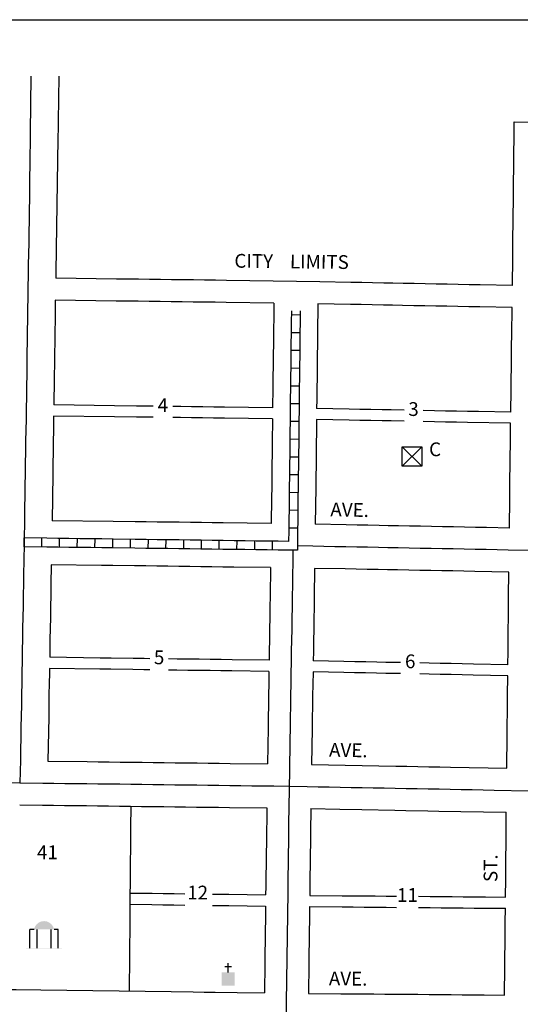
# Model space of a CAD drawing. Extents: x 1359275 to 1367340, y 16239399 to 16245402.
# Drawn here: x 1363286 to 1364194, y 16243615 to 16245402 of the extents above; entities that cross this region are included whole.
import ezdxf
from ezdxf.enums import TextEntityAlignment as Align

# ---------------------------------------------------------------- set-up
doc = ezdxf.new("R2010")
doc.units = 0
doc.header["$MEASUREMENT"] = 0
doc.linetypes.add('DGN_STYLE_2', pattern=[0.0011, 0, -0.0011])
for name, color, linetype in [('L10', 7, 'CONTINUOUS'), ('L13', 7, 'CONTINUOUS'), ('L17', 7, 'CONTINUOUS'), ('L18', 7, 'CONTINUOUS'), ('L2', 7, 'CONTINUOUS'), ('L23', 7, 'CONTINUOUS'), ('L3', 7, 'CONTINUOUS'), ('L5', 7, 'CONTINUOUS'), ('L9', 7, 'CONTINUOUS')]:
    doc.layers.add(name, color=color, linetype=linetype)
doc.styles.add('STYLE-FONT002', font='font002.shx')
doc.styles.add('STYLE-FONT023', font='font023.shx')

# ---------------------------------------------------------------- blocks, each defined once
blk = doc.blocks.new('HWYG')
at = {"layer": 'L17', "color": 7, "linetype": 'CONTINUOUS'}
for p, q in [((-300, -297), (288, 283)), ((-300, 283), (288, -297))]:
    blk.add_line(p, q, dxfattribs=at)
at = {"layer": 'L17', "color": 7, "linetype": 'CONTINUOUS', "flags": 128}
blk.add_lwpolyline([(-300, -297), (-300, 283), (288, 283), (288, -297), (-300, -297)], close=True, dxfattribs=at)
blk = doc.blocks.new('COURT')
at = {"layer": 'L17', "linetype": 'CONTINUOUS'}
blk.add_hatch(color=7, dxfattribs=at).paths.add_polyline_path([(-302, 0), (-275, 81), (-227, 151), (-162, 206), (-84, 240), (0, 252), (84, 240), (162, 206), (227, 151), (275, 81), (302, 0)])
at = {"layer": 'L17', "color": 7, "linetype": 'CONTINUOUS'}
for p, q in [((-302, 0), (-428, 0)), ((-428, -566), (-428, 0)), ((-209, -566), (-209, 0)), ((215, -566), (215, 0)), ((428, 0), (302, 0)), ((428, -566), (428, 0))]:
    blk.add_line(p, q, dxfattribs=at)
at = {"layer": 'L17', "color": 7, "linetype": 'CONTINUOUS', "extrusion": (0, 0, -1)}
blk.add_solid([(547, -577), (547, -566), (-547, -577), (-547, -566)], dxfattribs=at)
blk = doc.blocks.new('CH')
at = {"layer": 'L17', "color": 7, "linetype": 'CONTINUOUS'}
for p, q in [((-98, 178), (101, 178)), ((0, 0), (0, 282))]:
    blk.add_line(p, q, dxfattribs=at)
at = {"layer": 'L17', "color": 7, "linetype": 'CONTINUOUS', "extrusion": (0, 0, -1)}
blk.add_solid([(195, -398), (195, 0), (-195, -398), (-195, 0)], dxfattribs=at)

msp = doc.modelspace()

# ---------------------------------------------------------------- linework, layer by layer
at = {"layer": 'L13', "color": 7, "linetype": 'CONTINUOUS', "flags": 128}
msp.add_lwpolyline([(1359274.6, 16245402), (1367339.6, 16245402), (1367339.6, 16239398.9), (1359274.6, 16239398.9), (1359274.6, 16245402)], close=True, dxfattribs=at)
at = {"layer": 'L18', "color": 7, "linetype": 'CONTINUOUS'}
msp.add_line((1363323.9, 16243641.6), (1363560.6, 16243638.4), dxfattribs=at)
at = {"layer": 'L18', "color": 7, "linetype": 'CONTINUOUS', "flags": 128}
for points in [[(1363356.9, 16245299.7), (1363354.6, 16245176.3), (1363354.3, 16245156.3), (1363354, 16245136.4), (1363353.7, 16245116.5), (1363353.5, 16245096.4), (1363353.1, 16245076.4), (1363352.8, 16245056.4), (1363352.5, 16245036.4), (1363352.2, 16245016.4), (1363351.9, 16244996.4), (1363351.1, 16244932.9)], [(1364180, 16244919.6), (1364180.6, 16244970.2), (1364180.9, 16244990.1), (1364181.1, 16245010.1), (1364181.3, 16245030.1), (1364181.6, 16245050.1), (1364181.8, 16245070.1), (1364182.1, 16245090.1), (1364182.3, 16245110.1), (1364182.6, 16245130.1), (1364183.6, 16245216.4)], [(1364183.6, 16245216.4), (1364319.4, 16245214.8)], [(1363830.4, 16244926.4), (1363661, 16244928.9), (1363641.1, 16244929.2), (1363621.1, 16244929.4), (1363601.1, 16244929.7), (1363581.2, 16244929.9), (1363561.1, 16244930.2), (1363541.1, 16244930.4), (1363521.1, 16244930.7), (1363501.1, 16244931), (1363461.1, 16244931.5), (1363351.1, 16244932.9)], [(1364180, 16244919.6), (1364121.7, 16244920.8), (1364101.8, 16244921.2), (1364081.8, 16244921.6), (1364061.9, 16244921.9), (1364041.9, 16244922.4), (1364021.8, 16244922.7), (1364001.8, 16244923.1), (1363981.5, 16244923.5), (1363963.2, 16244923.9), (1363946.8, 16244924.2), (1363926.4, 16244924.6), (1363906.6, 16244925), (1363886.8, 16244925.4), (1363830.4, 16244926.4)], [(1363350.2, 16244892.9), (1363349.8, 16244856.6), (1363349.4, 16244836.5), (1363349.2, 16244816.6), (1363348.8, 16244796.6), (1363348.5, 16244776.8), (1363348.3, 16244756.6), (1363347.9, 16244736.6), (1363347.7, 16244716.6), (1363347.4, 16244702.9)], [(1363747, 16244887.8), (1363660.4, 16244888.9), (1363640.6, 16244889.2), (1363620.6, 16244889.4), (1363600.6, 16244889.7), (1363580.7, 16244889.9), (1363560.6, 16244890.2), (1363540.6, 16244890.5), (1363520.6, 16244890.7), (1363500.6, 16244891), (1363460.6, 16244891.5), (1363350.2, 16244892.9)], [(1363747, 16244887.8), (1363746.1, 16244813.6), (1363745.9, 16244793.7), (1363745.7, 16244773.8), (1363745.4, 16244753.9), (1363745.2, 16244733.9), (1363744.7, 16244697.8)], [(1363827.1, 16244886.4), (1363826.4, 16244832.6), (1363826.1, 16244812.7), (1363825.9, 16244792.8), (1363825.6, 16244772.8), (1363825.4, 16244752.9), (1363825.2, 16244732.9), (1363824.9, 16244712.9), (1363824.7, 16244696.4)], [(1364179.5, 16244879.6), (1364121, 16244880.8), (1364101, 16244881.2), (1364081, 16244881.6), (1364061.1, 16244882), (1364041.1, 16244882.4), (1364021, 16244882.7), (1364001, 16244883.1), (1363980.8, 16244883.5), (1363962.4, 16244883.9), (1363946, 16244884.2), (1363925.6, 16244884.6), (1363905.8, 16244885), (1363886, 16244885.4), (1363827.1, 16244886.4)], [(1364177.2, 16244689.6), (1364177.7, 16244730.6), (1364177.9, 16244750.6), (1364178.2, 16244770.6), (1364178.4, 16244790.5), (1364178.6, 16244810.5), (1364178.9, 16244830.5), (1364179.5, 16244879.6)], [(1363527.7, 16244700.6), (1363517.8, 16244700.7), (1363497.8, 16244701), (1363457.8, 16244701.5), (1363347.4, 16244702.9)], [(1363744.7, 16244697.8), (1363657.6, 16244698.9), (1363637.8, 16244699.2), (1363617.8, 16244699.4), (1363597.8, 16244699.7), (1363577.9, 16244699.9), (1363563.6, 16244700.1)], [(1363983.4, 16244693.4), (1363960.1, 16244693.9), (1363943.7, 16244694.2), (1363923.2, 16244694.6), (1363903.4, 16244695), (1363883.6, 16244695.4), (1363824.7, 16244696.4)], [(1364177.2, 16244689.6), (1364118.6, 16244690.8), (1364098.6, 16244691.2), (1364078.6, 16244691.6), (1364058.8, 16244692), (1364038.8, 16244692.4), (1364017.8, 16244692.8)], [(1363347.1, 16244682.9), (1363347.1, 16244676.7), (1363346.7, 16244656.7), (1363346.4, 16244636.7), (1363346.1, 16244616.7), (1363345.8, 16244596.7), (1363345.5, 16244576.8), (1363344.4, 16244492.9)], [(1363527.7, 16244680.6), (1363517.5, 16244680.8), (1363497.5, 16244681), (1363457.5, 16244681.6), (1363347.1, 16244682.9)], [(1363744.6, 16244677.8), (1363657.4, 16244678.9), (1363637.5, 16244679.2), (1363617.5, 16244679.5), (1363597.5, 16244679.7), (1363577.6, 16244680), (1363563.6, 16244680.2)], [(1363744.6, 16244677.8), (1363744.1, 16244634.1), (1363743.8, 16244614.2), (1363743.6, 16244594.2), (1363743.3, 16244574.3), (1363743.1, 16244554.4), (1363742.8, 16244534.5), (1363742.3, 16244487.8)], [(1363824.6, 16244676.5), (1363824.5, 16244673.1), (1363824.3, 16244653.1), (1363824.1, 16244633.2), (1363823.8, 16244613.2), (1363823.6, 16244593.2), (1363823.3, 16244573.3), (1363823.1, 16244553.4), (1363822.3, 16244486.5)], [(1363983.4, 16244673.4), (1363959.9, 16244673.9), (1363943.5, 16244674.2), (1363923.1, 16244674.6), (1363903.3, 16244675), (1363883.5, 16244675.4), (1363824.6, 16244676.5)], [(1364176.9, 16244669.8), (1364098.5, 16244671.2), (1364078.5, 16244671.6), (1364058.6, 16244672), (1364038.6, 16244672.4), (1364017.8, 16244672.8)], [(1364174.6, 16244479.7), (1364175.3, 16244534.7), (1364175.5, 16244554.6), (1364175.7, 16244570.8), (1364175.9, 16244590.8), (1364176.2, 16244610.7), (1364176.4, 16244630.7), (1364176.9, 16244669.8)], [(1363742.3, 16244487.8), (1363655.2, 16244488.9), (1363635.3, 16244489.2), (1363615.4, 16244489.4), (1363595.4, 16244489.7), (1363575.4, 16244490), (1363555.4, 16244490.2), (1363535.4, 16244490.5), (1363515.4, 16244490.8), (1363495.4, 16244491), (1363455.4, 16244491.6), (1363344.4, 16244492.9)], [(1364174.6, 16244479.7), (1364133.3, 16244480.5), (1364113.3, 16244480.9), (1364093.3, 16244481.3), (1364073.3, 16244481.7), (1364053.3, 16244482), (1364033.3, 16244482.4), (1364013.3, 16244482.8), (1363993.3, 16244483.2), (1363973.3, 16244483.6), (1363954.7, 16244483.9), (1363938, 16244484.3), (1363917.9, 16244484.7), (1363898.1, 16244485), (1363878.3, 16244485.4), (1363822.3, 16244486.5)], [(1363342.9, 16244413.1), (1363342.3, 16244377.3), (1363342, 16244357.3), (1363341.6, 16244337.2), (1363341.3, 16244317.2), (1363340.9, 16244297.2), (1363340.5, 16244277.4), (1363340.3, 16244257.4), (1363340.1, 16244245.1)], [(1363741, 16244407.8), (1363674.2, 16244408.7), (1363654.2, 16244408.9), (1363634.3, 16244409.2), (1363614.3, 16244409.5), (1363594.3, 16244409.7), (1363574.3, 16244410), (1363554.3, 16244410.3), (1363534.3, 16244410.5), (1363514.3, 16244410.8), (1363494.3, 16244411), (1363454.4, 16244411.6), (1363434.4, 16244411.8), (1363342.9, 16244413.1)], [(1363741, 16244407.8), (1363740.4, 16244356.3), (1363740, 16244336.5), (1363739.7, 16244316.5), (1363739.4, 16244296.5), (1363739.1, 16244276.8), (1363738.7, 16244256.7), (1363738.5, 16244239.8)], [(1363821, 16244406.5), (1363820.4, 16244355.1), (1363820, 16244335), (1363819.7, 16244315.3), (1363819.4, 16244295.3), (1363819, 16244275.3), (1363818.7, 16244255.4), (1363818.5, 16244238.5)], [(1364173.7, 16244399.7), (1364111.7, 16244400.9), (1364091.7, 16244401.3), (1364071.7, 16244401.7), (1364051.7, 16244402), (1364031.8, 16244402.5), (1364011.8, 16244402.8), (1363991.8, 16244403.2), (1363971.8, 16244403.6), (1363953.2, 16244403.9), (1363936.4, 16244404.3), (1363916.3, 16244404.7), (1363896.6, 16244405), (1363876.7, 16244405.4), (1363821, 16244406.5)], [(1364171.9, 16244231.7), (1364172.2, 16244255.7), (1364172.3, 16244275.7), (1364172.6, 16244295.8), (1364172.8, 16244315.8), (1364173.1, 16244335.6), (1364173.2, 16244355.6), (1364173.7, 16244399.7)], [(1363521.6, 16244242.6), (1363511.5, 16244242.8), (1363491.5, 16244243), (1363451.5, 16244243.6), (1363431.5, 16244243.8), (1363340.1, 16244245.1)], [(1363339.7, 16244224.8), (1363339.5, 16244217.2), (1363339.2, 16244197.2), (1363338.8, 16244177.4), (1363338.6, 16244157.4), (1363338.2, 16244137.3), (1363336.7, 16244056.8)], [(1363521.6, 16244222.3), (1363511.1, 16244222.5), (1363491.1, 16244222.7), (1363451.1, 16244223.3), (1363431.1, 16244223.5), (1363339.7, 16244224.8)], [(1363738.5, 16244239.8), (1363671.3, 16244240.7), (1363651.3, 16244240.9), (1363631.4, 16244241.2), (1363611.5, 16244241.5), (1363591.5, 16244241.7), (1363571.5, 16244242), (1363555.6, 16244242.2)], [(1363976.9, 16244235.5), (1363969.3, 16244235.6), (1363950.6, 16244235.9), (1363933.9, 16244236.3), (1363913.8, 16244236.7), (1363894, 16244237), (1363874.2, 16244237.4), (1363818.5, 16244238.5)], [(1364171.9, 16244231.7), (1364109.2, 16244232.9), (1364089.2, 16244233.3), (1364069.2, 16244233.7), (1364049.2, 16244234), (1364029.2, 16244234.5), (1364012.2, 16244234.8)], [(1363738.1, 16244219.5), (1363670.9, 16244220.4), (1363650.9, 16244220.6), (1363631.1, 16244220.9), (1363611.1, 16244221.2), (1363591.1, 16244221.4), (1363571.1, 16244221.7), (1363555.6, 16244221.9)], [(1363738.1, 16244219.5), (1363737.8, 16244196.7), (1363737.4, 16244176.9), (1363737.1, 16244156.8), (1363736.8, 16244136.8), (1363736.5, 16244116.9), (1363735.3, 16244051.7)], [(1363818.1, 16244218.5), (1363817.8, 16244195.5), (1363817.4, 16244175.4), (1363817.1, 16244155.5), (1363816.8, 16244135.6), (1363816.5, 16244115.4), (1363815.3, 16244050.5)], [(1363976.9, 16244215.4), (1363950.3, 16244215.9), (1363933.5, 16244216.3), (1363913.4, 16244216.7), (1363893.7, 16244217), (1363873.8, 16244217.4), (1363818.1, 16244218.5)], [(1364171.6, 16244211.6), (1364108.8, 16244212.9), (1364088.8, 16244213.3), (1364068.8, 16244213.7), (1364048.8, 16244214), (1364028.8, 16244214.4), (1364012.2, 16244214.8)], [(1364169.8, 16244043.9), (1364170.6, 16244104.1), (1364170.7, 16244124), (1364171, 16244144.1), (1364171.4, 16244175.8), (1364171.6, 16244211.6)], [(1363336.7, 16244056.8), (1363408.1, 16244055.9), (1363428.1, 16244055.6), (1363448, 16244055.4), (1363468.1, 16244055.1), (1363488, 16244054.9), (1363508, 16244054.6), (1363528, 16244054.4), (1363548, 16244054.1), (1363568, 16244053.9), (1363587.9, 16244053.6), (1363607.9, 16244053.4), (1363627.9, 16244053.1), (1363647.7, 16244052.8), (1363667.7, 16244052.6), (1363735.3, 16244051.7)], [(1363815.3, 16244050.5), (1363968.2, 16244047.6), (1363988.2, 16244047.3), (1364028.2, 16244046.5), (1364048.1, 16244046.2), (1364068, 16244045.8), (1364169.8, 16244043.9)], [(1363285.6, 16243977.4), (1363327.3, 16243976.9), (1363347.2, 16243976.7), (1363367.1, 16243976.4), (1363387.1, 16243976.2), (1363407, 16243975.9), (1363427, 16243975.6), (1363447, 16243975.4), (1363467, 16243975.2), (1363487, 16243974.9), (1363507, 16243974.6), (1363527, 16243974.4), (1363547, 16243974.1), (1363567, 16243973.9), (1363586.9, 16243973.6), (1363606.8, 16243973.4), (1363626.8, 16243973.1), (1363646.7, 16243972.9), (1363666.7, 16243972.6), (1363734.2, 16243971.7)], [(1363487.4, 16243974.9), (1363486.9, 16243935.5), (1363486.8, 16243915.7), (1363486.5, 16243894.8), (1363486.3, 16243877.6), (1363486.3, 16243869.1), (1363486.1, 16243853.5), (1363485.9, 16243834.6), (1363485.8, 16243814.7), (1363485.7, 16243804.2), (1363485.6, 16243788), (1363485.3, 16243767.8), (1363484.6, 16243639.4)], [(1363734.2, 16243971.7), (1363733.4, 16243908.9), (1363733.2, 16243888.9), (1363732.9, 16243869), (1363732.6, 16243849.1), (1363732.3, 16243829), (1363732.1, 16243814.2)], [(1363814.2, 16243970.5), (1363813.6, 16243927.9), (1363813.4, 16243907.9), (1363813.2, 16243887.9), (1363812.9, 16243867.8), (1363812.5, 16243847.8), (1363812.3, 16243828), (1363812.1, 16243813)], [(1363814.2, 16243970.5), (1363866.8, 16243969.5), (1363906.7, 16243968.8), (1363966.7, 16243967.6), (1363986.7, 16243967.3), (1364026.7, 16243966.5), (1364046.6, 16243966.2), (1364086.5, 16243965.4), (1364168.9, 16243963.9)], [(1364167.5, 16243810.1), (1364167.9, 16243843.4), (1364168, 16243863.4), (1364168.3, 16243883.5), (1364168.5, 16243903.4), (1364168.9, 16243963.9)], [(1363485.7, 16243817.4), (1363525.8, 16243816.9), (1363545.8, 16243816.6), (1363565.8, 16243816.4), (1363585.7, 16243816.1)], [(1363635.7, 16243815.5), (1363645.5, 16243815.4), (1363665.5, 16243815.1), (1363732.1, 16243814.2)], [(1363485.7, 16243796.9), (1363525.6, 16243796.4), (1363545.6, 16243796.1), (1363565.6, 16243795.9), (1363585.7, 16243795.6)], [(1363812.1, 16243813), (1363871.2, 16243812.5), (1363891, 16243812.4), (1363911, 16243812.2), (1363931, 16243812), (1363951, 16243811.9), (1363969.7, 16243811.7)], [(1364009.4, 16243811.4), (1364031, 16243811.2), (1364051, 16243811), (1364071, 16243810.9), (1364091, 16243810.7), (1364111, 16243810.5), (1364131, 16243810.3), (1364167.5, 16243810.1)], [(1363635.7, 16243795), (1363645.3, 16243794.9), (1363665.3, 16243794.6), (1363731.9, 16243793.7)], [(1363731.9, 16243793.7), (1363731.6, 16243769.2), (1363731.2, 16243749.2), (1363731, 16243729.2), (1363730.7, 16243709.2), (1363730.5, 16243689.2), (1363729.8, 16243636.1)], [(1363811.9, 16243792.7), (1363811.8, 16243788.1), (1363811.6, 16243767.9), (1363811.2, 16243748), (1363810.9, 16243728.2), (1363810.7, 16243708.2), (1363810.5, 16243688.3), (1363809.8, 16243635.2)], [(1363811.9, 16243792.7), (1363870.9, 16243792.2), (1363890.8, 16243792.1), (1363910.8, 16243791.9), (1363930.8, 16243791.7), (1363950.8, 16243791.6), (1363969.7, 16243791.4)], [(1364009.4, 16243791.1), (1364030.7, 16243790.9), (1364050.7, 16243790.7), (1364070.7, 16243790.6), (1364090.7, 16243790.4), (1364110.7, 16243790.2), (1364167.4, 16243789.7)], [(1364165.9, 16243632.3), (1364166.2, 16243683.5), (1364166.4, 16243703.6), (1364166.7, 16243723.5), (1364166.8, 16243743.5), (1364167, 16243763.6), (1364167.4, 16243789.7)], [(1363189, 16243643.3), (1363239.2, 16243642.7), (1363259.2, 16243642.5), (1363279.1, 16243642.3), (1363323.9, 16243641.6)], [(1363560.4, 16243638.4), (1363600.6, 16243637.9), (1363620.7, 16243637.7), (1363640.7, 16243637.4), (1363680.7, 16243636.8), (1363729.8, 16243636.1)], [(1363809.8, 16243635.2), (1363868.9, 16243634.7), (1363888.7, 16243634.6), (1363908.7, 16243634.4), (1363928.7, 16243634.2), (1363948.7, 16243634.1), (1363968.7, 16243633.9), (1363988.7, 16243633.7), (1364008.7, 16243633.6), (1364028.7, 16243633.4), (1364048.7, 16243633.2), (1364068.7, 16243633.1), (1364088.7, 16243632.9), (1364108.7, 16243632.7), (1364128.7, 16243632.6), (1364165.9, 16243632.3)]]:
    msp.add_lwpolyline(points, dxfattribs=at)
at = {"layer": 'L3', "color": 2, "linetype": 'CONTINUOUS', "flags": 128}
for points in [[(1363306.1, 16245299.7), (1363304.9, 16245197.1), (1363304.6, 16245177.1), (1363304.3, 16245157.1), (1363304, 16245137.1), (1363303.7, 16245117.1), (1363303.5, 16245097.2), (1363303.1, 16245077.2), (1363302.9, 16245057.2), (1363302.5, 16245037.2), (1363302.2, 16245017.2), (1363301.9, 16244997.2), (1363301.6, 16244977.2), (1363301.2, 16244957.2), (1363301, 16244937.2), (1363300.6, 16244917.3), (1363300.4, 16244897.2), (1363300, 16244877.3), (1363299.8, 16244857.3), (1363299.4, 16244837.3), (1363299.2, 16244817.3), (1363298.8, 16244797.3), (1363298.5, 16244777.4), (1363298.3, 16244757.4), (1363297.9, 16244737.4), (1363297.7, 16244717.4), (1363297.3, 16244697.4), (1363297.1, 16244677.4), (1363296.7, 16244657.5), (1363296.4, 16244637.5), (1363296.1, 16244617.5), (1363295.8, 16244597.5), (1363295.5, 16244577.5), (1363295.2, 16244557.5), (1363294.9, 16244537.6), (1363294.6, 16244517.6), (1363294.2, 16244497.6), (1363293.6, 16244453.7)], [(1363293.6, 16244453.7), (1363293, 16244418), (1363292.6, 16244398.1), (1363292.3, 16244378.1), (1363292, 16244358.1), (1363291.6, 16244338.1), (1363291.3, 16244318.1), (1363290.9, 16244298.1), (1363290.5, 16244278.1), (1363290.3, 16244258.1), (1363289.9, 16244238.1), (1363289.6, 16244218.1), (1363289.2, 16244198.2), (1363288.8, 16244178.2), (1363288.6, 16244158.2), (1363288.2, 16244138.2), (1363287.8, 16244118.2), (1363287.5, 16244098.2), (1363287.2, 16244078.2), (1363286.8, 16244058.3), (1363286.1, 16244017.4)], [(1363781.6, 16244439.3), (1363781.3, 16244415.6), (1363781, 16244395.6), (1363780.6, 16244375.7), (1363780.4, 16244355.7), (1363780, 16244335.8), (1363779.7, 16244315.9), (1363779.4, 16244295.9), (1363779.1, 16244276), (1363778.7, 16244256), (1363778.4, 16244236.1), (1363778.1, 16244216.1), (1363777.8, 16244196.1), (1363777.4, 16244176.2), (1363777.1, 16244156.1), (1363776.8, 16244136.2), (1363776.5, 16244116.2), (1363776.1, 16244096.2), (1363775.8, 16244076.2), (1363775.5, 16244056.2), (1363775.2, 16244036.3), (1363774.8, 16244011.2)], [(1364214.1, 16244438.9), (1364172.4, 16244439.7), (1364152.4, 16244440.1), (1364132.5, 16244440.5), (1364112.5, 16244440.9), (1364092.5, 16244441.3), (1364072.5, 16244441.7), (1364052.5, 16244442), (1364032.5, 16244442.4), (1364012.6, 16244442.8), (1363992.6, 16244443.2), (1363972.6, 16244443.6), (1363953.9, 16244443.9), (1363937.2, 16244444.3), (1363917.1, 16244444.7), (1363897.4, 16244445), (1363877.5, 16244445.4), (1363857.5, 16244445.8), (1363837.5, 16244446.2), (1363817.6, 16244446.6), (1363789.8, 16244447.1)], [(1363152.6, 16244019.2), (1363182.8, 16244018.8), (1363202.8, 16244018.5), (1363222.7, 16244018.3), (1363242.7, 16244018), (1363262.6, 16244017.8), (1363286.1, 16244017.4)], [(1363286.1, 16244017.4), (1363327.8, 16244016.9), (1363347.7, 16244016.7), (1363367.6, 16244016.4), (1363387.6, 16244016.2), (1363407.6, 16244015.9), (1363427.5, 16244015.6), (1363447.5, 16244015.4), (1363467.5, 16244015.2), (1363487.5, 16244014.9), (1363507.5, 16244014.6), (1363527.5, 16244014.4), (1363547.5, 16244014.1), (1363567.5, 16244013.9), (1363587.4, 16244013.6), (1363607.4, 16244013.4), (1363627.4, 16244013.1), (1363647.2, 16244012.8), (1363667.2, 16244012.6), (1363687.1, 16244012.3), (1363707.1, 16244012.1), (1363726.9, 16244011.8), (1363746.9, 16244011.6), (1363774.8, 16244011.2)], [(1363774.8, 16244011.2), (1363774.3, 16243968.3), (1363773.9, 16243948.3), (1363773.6, 16243928.3), (1363773.4, 16243908.4), (1363773.2, 16243888.4), (1363772.9, 16243868.4), (1363772.6, 16243848.5), (1363772.3, 16243828.5), (1363772.1, 16243808.5), (1363771.8, 16243788.6), (1363771.6, 16243768.6), (1363771.2, 16243748.6), (1363770.9, 16243728.7), (1363770.7, 16243708.7), (1363770.5, 16243688.8), (1363770.2, 16243668.8), (1363770, 16243648.8), (1363769.6, 16243628.8), (1363769.2, 16243595.6)], [(1363774.8, 16244011.2), (1363807.7, 16244010.6), (1363827.6, 16244010.2), (1363847.6, 16244009.9), (1363867.5, 16244009.5), (1363887.5, 16244009.1), (1363907.5, 16244008.8), (1363927.5, 16244008.4), (1363947.5, 16244008), (1363967.5, 16244007.6), (1363987.5, 16244007.3), (1364007.4, 16244006.9), (1364027.4, 16244006.5), (1364047.3, 16244006.2), (1364067.3, 16244005.8), (1364087.3, 16244005.4), (1364107.3, 16244005.1), (1364127.3, 16244004.7), (1364147.3, 16244004.3), (1364209.5, 16244003.1)]]:
    msp.add_lwpolyline(points, dxfattribs=at)
at = {"layer": 'L5', "color": 1, "linetype": 'CONTINUOUS'}
for p, q in [((1363794.8, 16244866), (1363778.7, 16244866.2)), ((1363794.4, 16244833.7), (1363778.3, 16244833.9)), ((1363794, 16244801.5), (1363777.9, 16244801.7)), ((1363793.7, 16244769.3), (1363777.5, 16244769.5)), ((1363793.3, 16244737.1), (1363777.2, 16244737.3)), ((1363792.9, 16244704.9), (1363776.8, 16244705.1)), ((1363792.6, 16244672.7), (1363776.5, 16244672.9)), ((1363792.2, 16244640.5), (1363776.1, 16244640.7)), ((1363791.8, 16244608.2), (1363775.7, 16244608.4)), ((1363791.4, 16244576), (1363775.3, 16244576.2)), ((1363791, 16244543.8), (1363774.9, 16244544)), ((1363790.6, 16244511.6), (1363774.5, 16244511.8)), ((1363790.2, 16244479.4), (1363774.1, 16244479.6)), ((1363293.5, 16244445.6), (1363293.7, 16244461.7)), ((1363325.7, 16244445.2), (1363325.9, 16244461.3)), ((1363357.9, 16244444.8), (1363358.1, 16244460.9)), ((1363390.1, 16244444.4), (1363390.3, 16244460.5)), ((1363422.3, 16244443.9), (1363422.5, 16244460)), ((1363454.5, 16244443.5), (1363454.7, 16244459.6)), ((1363486.7, 16244443.1), (1363487, 16244459.2)), ((1363519, 16244442.7), (1363519.2, 16244458.8)), ((1363551.2, 16244442.2), (1363551.4, 16244458.3)), ((1363583.4, 16244441.8), (1363583.6, 16244457.9)), ((1363615.6, 16244441.4), (1363615.8, 16244457.5)), ((1363647.8, 16244441), (1363648, 16244457.1)), ((1363680, 16244440.6), (1363680.2, 16244456.7)), ((1363712.2, 16244440.1), (1363712.5, 16244456.2)), ((1363744.5, 16244439.7), (1363744.7, 16244455.8))]:
    msp.add_line(p, q, dxfattribs=at)
at = {"layer": 'L5', "color": 1, "linetype": 'CONTINUOUS', "flags": 128}
for points in [[(1363778.9, 16244873.7), (1363778.6, 16244853.1), (1363778.4, 16244833.2), (1363778.1, 16244813.2), (1363777.9, 16244793.3), (1363777.7, 16244773.4), (1363777.4, 16244753.5), (1363777.2, 16244733.5), (1363776.9, 16244713.5), (1363776.7, 16244693.6), (1363776.6, 16244673.6), (1363776.3, 16244653.7), (1363776.1, 16244633.7), (1363775.8, 16244613.8), (1363775.6, 16244593.8), (1363775.3, 16244573.9), (1363775.1, 16244554), (1363774.8, 16244534.1), (1363774.6, 16244514.2), (1363774.4, 16244494.3), (1363774.1, 16244474.4), (1363773.9, 16244455.4)], [(1363794.9, 16244873.5), (1363794.6, 16244852.9), (1363794.4, 16244833), (1363794.1, 16244813.1), (1363793.9, 16244793.2), (1363793.6, 16244773.2), (1363793.4, 16244753.3), (1363793.2, 16244733.3), (1363792.9, 16244713.3), (1363792.7, 16244693.4), (1363792.5, 16244673.4), (1363792.3, 16244653.5), (1363792.1, 16244633.6), (1363791.8, 16244613.6), (1363791.6, 16244593.6), (1363791.3, 16244573.7), (1363791.1, 16244553.8), (1363790.8, 16244533.9), (1363790.6, 16244514), (1363790.3, 16244494.1), (1363790.1, 16244474.2), (1363789.7, 16244439.2)], [(1363773.9, 16244455.4), (1363754.8, 16244455.6), (1363734.8, 16244455.9), (1363714.8, 16244456.1), (1363694.8, 16244456.4), (1363674.8, 16244456.7), (1363654.8, 16244456.9), (1363634.9, 16244457.2), (1363614.9, 16244457.4), (1363594.9, 16244457.7), (1363575, 16244458), (1363555, 16244458.2), (1363535, 16244458.5), (1363515, 16244458.8), (1363495, 16244459), (1363455, 16244459.6), (1363435, 16244459.8), (1363415, 16244460.1), (1363395, 16244460.3), (1363375, 16244460.6), (1363355, 16244460.9), (1363335, 16244461.1), (1363293.7, 16244461.7)], [(1363789.7, 16244439.2), (1363754.6, 16244439.6), (1363734.6, 16244439.9), (1363714.6, 16244440.1), (1363694.6, 16244440.4), (1363674.6, 16244440.7), (1363654.6, 16244440.9), (1363634.7, 16244441.2), (1363614.7, 16244441.5), (1363594.7, 16244441.7), (1363574.7, 16244442), (1363554.7, 16244442.3), (1363534.8, 16244442.5), (1363514.8, 16244442.8), (1363494.8, 16244443), (1363454.8, 16244443.6), (1363434.8, 16244443.8), (1363414.8, 16244444.1), (1363394.8, 16244444.3), (1363374.8, 16244444.6), (1363354.8, 16244444.9), (1363334.8, 16244445.1), (1363293.5, 16244445.7)]]:
    msp.add_lwpolyline(points, dxfattribs=at)

# ---------------------------------------------------------------- block references
at = {"layer": 'L17', "color": 7, "linetype": 'CONTINUOUS', "xscale": 0.0601, "yscale": 0.0601, "zscale": 0.0601}
for name, p in [('HWYG', (1363998.2, 16244610)), ('COURT', (1363329.8, 16243751.3)), ('CH', (1363664, 16243673.2))]:
    msp.add_blockref(name, p, dxfattribs=at)

# ---------------------------------------------------------------- texts
at = {"layer": 'L10', "color": 7, "linetype": 'CONTINUOUS', "style": 'STYLE-FONT002'}
msp.add_text('C', height=25, dxfattribs=at).set_placement((1364039.7, 16244610), align=Align.CENTER)
at = {"layer": 'L2', "color": 6, "linetype": 'DGN_STYLE_2', "style": 'STYLE-FONT023'}
msp.add_text('CITY    LIMITS', height=25, rotation=359.308, dxfattribs=at).set_placement((1363779.1, 16244950.9), align=Align.CENTER)
at = {"layer": 'L23', "color": 7, "linetype": 'CONTINUOUS', "style": 'STYLE-FONT002'}
for s, p in [('4', (1363545.6, 16244690.2)), ('3', (1364000.6, 16244683)), ('5', (1363538.7, 16244232.5)), ('6', (1363994.6, 16244225.3)), ('41', (1363335.9, 16243878.8)), ('12', (1363608.7, 16243805.7)), ('11', (1363989.6, 16243801.3))]:
    msp.add_text(s, height=25, dxfattribs=at).set_placement(p, align=Align.CENTER)
at = {"layer": 'L9', "color": 7, "linetype": 'CONTINUOUS', "style": 'STYLE-FONT002'}
for s, rotation, p in [('AVE.', 358.8467, (1363884.4, 16244500.3)), ('AVE.', 358.9396, (1363882, 16244064.2)), ('ST.', 89.6562, (1364153, 16243862.4)), ('AVE.', 359.481, (1363881.8, 16243649.6))]:
    msp.add_text(s, height=25, rotation=rotation, dxfattribs=at).set_placement(p, align=Align.CENTER)

doc.saveas('drawing.dxf')
